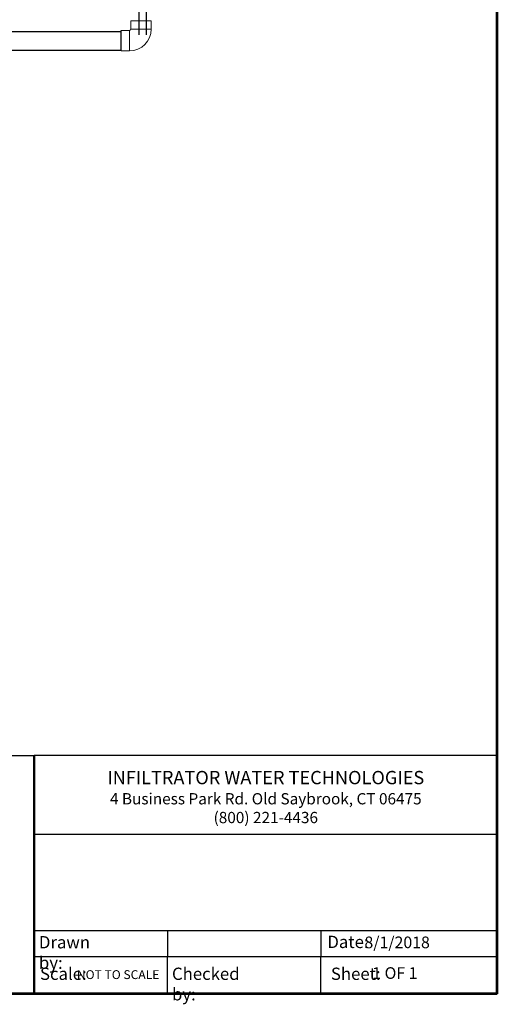
# Model space of a CAD drawing. Units: inches. Extents: x 1085 to 1602, y 721 to 898.
# Drawn here: x 1308 to 1360, y 721 to 826 of the extents above; entities that cross this region are included whole.
import ezdxf

# ---------------------------------------------------------------- set-up
doc = ezdxf.new("R2010")
doc.units = ezdxf.units.IN
doc.header["$MEASUREMENT"] = 0
doc.layers.add('TEXT', color=255, linetype='Continuous', lineweight=15)
doc.layers.add('Title Block', color=7, linetype='Continuous', lineweight=53)
doc.styles.add('L60', font='simplex', dxfattribs={"height": 2.4})
doc.styles.add('SIMPLEX', font='SIMPLEX.shx', dxfattribs={"width": 0.75, "height": 0.003488})
doc.styles.get("Standard").update_dxf_attribs({"font": 'arial.ttf'})
picture_1 = doc.add_image_def('image1.jpg', size_in_pixel=(655, 372))

# ---------------------------------------------------------------- blocks, each defined once
blk = doc.blocks.new('TITLE BLOCK-ISI')
at = {"color": 0}
for q in [(0, 11), (-17, 0)]:
    blk.add_line((0, 0), q, dxfattribs=at)
at = {"layer": 'Title Block', "color": 7, "lineweight": 30}
blk.add_line((-3.1041, 1.5993), (0, 1.5993), dxfattribs=at)
at = {"layer": 'Title Block', "color": 7, "lineweight": 50}
blk.add_line((-3.1041, 0), (-3.1041, 1.5993), dxfattribs=at)
at = {"layer": 'Title Block', "lineweight": 30}
for p, q in [((-3.1041, 1.0687), (0, 1.0687)), ((-3.1041, 0.4249), (0, 0.4249)), ((-2.2103, 0.4249), (-2.2103, 0.2487)), ((-1.1836, 0.4249), (-1.1836, 0.2487)), ((-3.1041, 0.2487), (0, 0.2487)), ((-2.2103, 0), (-2.2103, 0.2487)), ((-1.1836, 0), (-1.1836, 0.2487))]:
    blk.add_line(p, q, dxfattribs=at)
at = {"layer": 'TEXT', "color": 7, "insert": (-1.552, 1.3187), "char_height": 0.082364, "attachment_point": 5, "style": 'L60'}
blk.add_mtext('{\\fArial|b0|i0|c0|p34;\\H1.0833x;INFILTRATOR WATER TECHNOLOGIES\\H0.92308x;\\P\\H0.91667x;4 Business Park Rd. Old Saybrook, CT 06475\\P(800) 221-4436}', dxfattribs=at)
at = {"layer": 'TEXT', "color": 18, "char_height": 0.082364, "attachment_point": 1, "style": 'SIMPLEX'}
for s, insert in [('{\\fArial|b0|i0|c0|p34;Drawn by:}', (-3.0729, 0.3864)), ('{\\fArial|b0|i0|c0|p34;Date:}', (-1.1393, 0.3886)), ('{\\fArial|b0|i0|c0|p34;Scale:}', (-3.0657, 0.1749)), ('{\\fArial|b0|i0|c0|p34;Checked by:}', (-2.181, 0.1749)), ('{\\fArial|b0|i0|c0|p34;Sheet:}', (-1.1155, 0.1749))]:
    blk.add_mtext(s, dxfattribs=dict(at, insert=insert))

msp = doc.modelspace()

# ---------------------------------------------------------------- linework, layer by layer
at = {"color": 251}
for p, q in [((1321.22516, 828.93521), (1321.22516, 824.65525)), ((1322.01206, 828.93521), (1322.01206, 824.65525)), ((1275.51491, 825.004), (1319.35069, 825.004)), ((1319.34488, 822.9378), (1319.34488, 825.13811)), ((1276.72119, 823.004), (1319.35069, 823.004))]:
    msp.add_line(p, q, dxfattribs=at)
at = {"color": 251, "linetype": 'Continuous', "lineweight": 15}
for p, q in [((1322.57034, 826.16326), (1320.37003, 826.16326)), ((1320.37003, 826.16326), (1320.37003, 825.27813)), ((1321.47018, 825.27813), (1320.37003, 825.27813)), ((1322.57034, 825.27813), (1321.47018, 825.27813)), ((1322.57034, 825.27813), (1322.57034, 826.16326)), ((1320.23001, 825.13811), (1319.34488, 825.13811)), ((1320.23001, 824.03796), (1320.23001, 825.13811)), ((1320.23001, 822.9378), (1320.23001, 824.03796)), ((1319.34488, 822.9378), (1320.23001, 822.9378))]:
    msp.add_line(p, q, dxfattribs=at)
for radius in [2.34033, 0.14002]:
    msp.add_arc((1320.23001, 825.27813), radius, 270, 0, dxfattribs=at)

# ---------------------------------------------------------------- block references
at = {"layer": 'Title Block', "lineweight": 0, "xscale": 16.00525451601563, "yscale": 16.00525451601563, "zscale": 16.00525451601563}
msp.add_blockref('TITLE BLOCK-ISI', (1359.6961, 721.75425), dxfattribs=at)

# ---------------------------------------------------------------- texts
at = {"attachment_point": 1}
for s, width, insert, char_height in [('8/1/2018', 11.0700498, (1345.44133, 727.88934), 1.25), ('NOT TO SCALE', 14.5578487, (1314.58847, 724.27755), 0.95), ('1 OF 1', 10.4152124, (1346.27371, 724.59802), 1.25)]:
    msp.add_mtext_dynamic_manual_height_columns(s, width=width, gutter_width=0.65052, heights=[0], dxfattribs=dict(at, insert=insert, char_height=char_height))

# ---------------------------------------------------------------- referenced raster images: frames only (the image files are external)
at = {"lineweight": -3}
image = msp.add_image(picture_1, insert=(1264.99501, 721.7624), size_in_units=(45.0269, 25.57253), dxfattribs=at)
image.dxf.flags = 7

doc.saveas('drawing.dxf')
